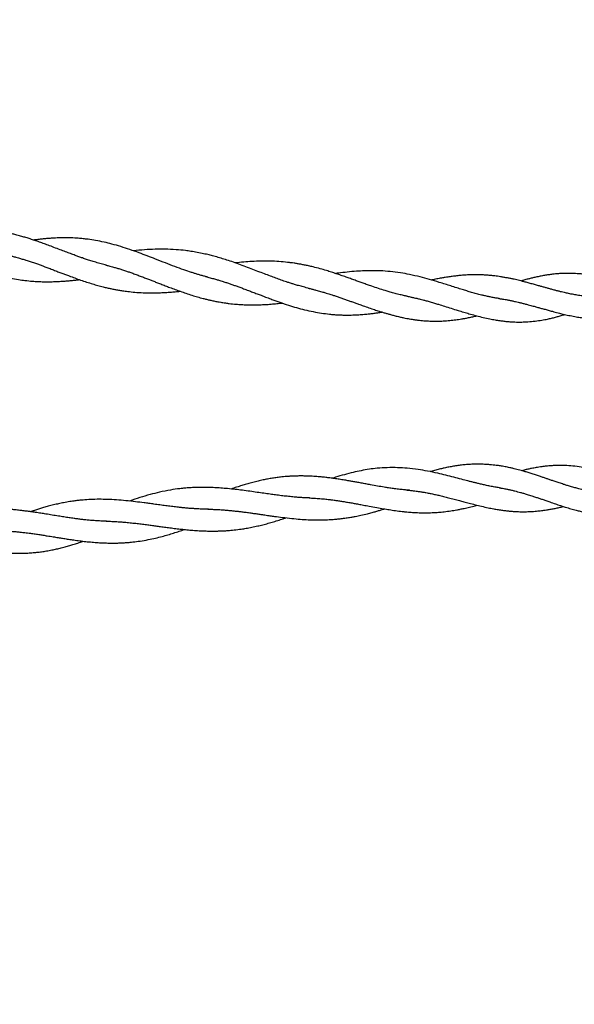
# Model space of a CAD drawing. Units: millimetres. Extents: x 15 to 415, y 5 to 292.
# Drawn here: x 103 to 114, y 106 to 126 of the extents above; entities that cross this region are included whole.
import ezdxf

# ---------------------------------------------------------------- set-up
doc = ezdxf.new("R2010")
doc.units = ezdxf.units.MM
doc.styles.add('SLDTEXTSTYLE0', font='TXT', dxfattribs={"width": 0.75})
doc.dimstyles.new('SLDDIMSTYLE0', dxfattribs={"dimtxt": 3.5, "dimasz": 3.302, "dimexe": 0, "dimexo": 0.0625, "dimgap": 0.875, "dimtad": 1, "dimdec": 0, "dimlfac": 50, "dimrnd": 1e-09, "dimzin": 12, "dimdsep": 46, "dimtxsty": 'SLDTEXTSTYLE0', "dimsah": 1, "dimcen": 0.09, "dimadec": 0, "dimazin": 3, "dimtfac": 1, "dimtdec": 0, "dimtofl": 0, "dimtmove": 0, "dimatfit": 3, "dimfxl": 0, "dimfrac": 2, "dimtolj": 1, "dimtzin": 12, "dimarcsym": 0})

# ---------------------------------------------------------------- blocks, each defined once
blk = doc.blocks.new('_D_1')
at = {"color": 7, "linetype": 'Continuous', "lineweight": 18}
for p, q in [((186.572, 224.377), (49.03, 224.377)), ((50.03, 224.377), (50.03, 87.106)), ((89.03, 87.106), (49.03, 87.106))]:
    blk.add_line(p, q, dxfattribs=at)
for points in [[(50.03, 224.377), (49.522, 221.075), (50.538, 221.075)], [(50.03, 87.106), (50.538, 90.408), (49.522, 90.408)]]:
    blk.add_solid(points, dxfattribs=at)
at = {"color": 7, "linetype": 'Continuous', "lineweight": 18, "insert": (45.518, 158.349), "char_height": 3.5, "attachment_point": 1, "rotation": 90, "style": 'SLDTEXTSTYLE0'}
blk.add_mtext('6864', dxfattribs=at)
blk = doc.blocks.new('_D_10')
at = {"color": 7, "linetype": 'Continuous', "lineweight": 18}
for p, q in [((127.141, 146.236), (126.911, 146.543)), ((127.51, 145.743), (92.902, 119.822)), ((92.533, 120.316), (92.303, 120.623))]:
    blk.add_line(p, q, dxfattribs=at)
for points in [[(127.51, 145.743), (124.563, 144.17), (125.172, 143.356)], [(92.902, 119.822), (95.85, 121.395), (95.241, 122.208)]]:
    blk.add_solid(points, dxfattribs=at)
at = {"color": 7, "linetype": 'Continuous', "lineweight": 18, "insert": (100.33, 131.022), "char_height": 3.5, "attachment_point": 1, "rotation": 36.8318, "style": 'SLDTEXTSTYLE0'}
blk.add_mtext('2162', dxfattribs=at)

msp = doc.modelspace()

# ---------------------------------------------------------------- linework, layer by layer
at = {"color": 7, "linetype": 'Continuous', "lineweight": 25}
for p, q in [((104.455, 121.317), (104.474, 121.313)), ((106.562, 121.074), (106.62, 121.06)), ((108.731, 120.829), (108.758, 120.823)), ((110.759, 120.671), (110.832, 120.657)), ((112.762, 120.611), (112.778, 120.608)), ((112.798, 116.61), (112.763, 116.616)), ((108.757, 116.401), (108.74, 116.401)), ((110.871, 116.562), (110.82, 116.566)), ((106.626, 116.162), (106.604, 116.162)), ((104.473, 115.91), (104.458, 115.91))]:
    msp.add_line(p, q, dxfattribs=at)
for points, knots in [([(104.465, 121.315), (104.429, 121.324), (104.357, 121.342), (104.246, 121.374), (104.142, 121.406), (104.049, 121.436), (103.965, 121.465), (103.886, 121.492), (103.801, 121.523), (103.708, 121.557), (103.6, 121.597), (103.484, 121.641), (103.361, 121.688), (103.242, 121.733), (103.131, 121.773), (103.029, 121.81), (102.931, 121.844), (102.837, 121.874), (102.745, 121.902), (102.651, 121.93), (102.561, 121.954), (102.477, 121.975), (102.405, 121.991), (102.335, 122.006), (102.263, 122.019), (102.185, 122.032), (102.104, 122.043), (102.03, 122.052), (101.938, 122.061), (101.818, 122.068), (101.66, 122.07), (101.497, 122.064), (101.324, 122.049), (101.144, 122.024), (101.01, 122.001), (100.937, 121.985), (100.928, 121.983)], [0, 0, 0, 0, 0.031436, 0.063429, 0.092965, 0.119426, 0.143189, 0.16554, 0.187101, 0.216426, 0.24599, 0.279518, 0.316433, 0.352074, 0.381832, 0.411755, 0.439664, 0.46632, 0.492041, 0.517591, 0.54706, 0.568406, 0.588761, 0.608322, 0.627557, 0.649294, 0.674602, 0.695318, 0.71107, 0.752714, 0.795949, 0.842902, 0.888409, 0.940024, 0.992052, 1, 1, 1, 1]), ([(106.609, 121.062), (106.587, 121.068), (106.543, 121.079), (106.47, 121.099), (106.398, 121.12), (106.331, 121.141), (106.232, 121.172), (106.096, 121.218), (105.911, 121.285), (105.713, 121.361), (105.518, 121.438), (105.332, 121.51), (105.151, 121.578), (104.965, 121.644), (104.774, 121.706), (104.592, 121.758), (104.414, 121.801), (104.247, 121.835), (104.099, 121.858), (103.977, 121.873), (103.858, 121.883), (103.728, 121.89), (103.592, 121.893), (103.459, 121.891), (103.338, 121.885), (103.229, 121.877), (103.134, 121.868), (103.043, 121.858), (102.975, 121.85), (102.937, 121.844), (102.931, 121.843)], [0, 0, 0, 0, 0.019, 0.039024, 0.058767, 0.076964, 0.093741, 0.139457, 0.190653, 0.246309, 0.304357, 0.352705, 0.400783, 0.454019, 0.506913, 0.558267, 0.602896, 0.652217, 0.694456, 0.722739, 0.75081, 0.790059, 0.826888, 0.859925, 0.895599, 0.922785, 0.94644, 0.970197, 0.994808, 1, 1, 1, 1]), ([(100.443, 121.631), (100.47, 121.626), (100.518, 121.618), (100.585, 121.604), (100.642, 121.591), (100.706, 121.575), (100.78, 121.556), (100.881, 121.528), (100.991, 121.494), (101.102, 121.458), (101.197, 121.426), (101.284, 121.396), (101.376, 121.364), (101.478, 121.328), (101.59, 121.288), (101.719, 121.244), (101.854, 121.199), (102.001, 121.153), (102.15, 121.11), (102.299, 121.072), (102.454, 121.038), (102.6, 121.012), (102.754, 120.99), (102.891, 120.977), (103.021, 120.968), (103.135, 120.965), (103.243, 120.964), (103.348, 120.966), (103.451, 120.97), (103.546, 120.976), (103.639, 120.983), (103.728, 120.991), (103.815, 121), (103.872, 121.007), (103.897, 121.01)], [0, 0, 0, 0, 0.0247, 0.0432524, 0.0579373, 0.0733172, 0.0984669, 0.1224528, 0.1613851, 0.1951469, 0.2197542, 0.2449677, 0.2712894, 0.3007636, 0.3349878, 0.3693071, 0.4140032, 0.4545606, 0.4981649, 0.5452728, 0.585246, 0.6328082, 0.6726627, 0.7185454, 0.7524367, 0.7844146, 0.8164234, 0.8450224, 0.8736972, 0.9040522, 0.9260094, 0.9519238, 0.9791998, 1, 1, 1, 1]), ([(108.751, 120.824), (108.711, 120.834), (108.637, 120.852), (108.534, 120.88), (108.449, 120.906), (108.374, 120.929), (108.29, 120.956), (108.189, 120.99), (108.076, 121.03), (107.959, 121.074), (107.837, 121.12), (107.703, 121.171), (107.56, 121.226), (107.414, 121.282), (107.264, 121.336), (107.121, 121.387), (106.985, 121.432), (106.859, 121.47), (106.744, 121.503), (106.631, 121.531), (106.514, 121.559), (106.387, 121.584), (106.258, 121.606), (106.111, 121.626), (105.927, 121.644), (105.714, 121.653), (105.49, 121.651), (105.27, 121.639), (105.117, 121.626), (105.039, 121.617), (105.038, 121.617)], [0, 0, 0, 0, 0.032996, 0.060489, 0.083234, 0.102015, 0.121584, 0.152041, 0.18457, 0.213954, 0.248612, 0.285019, 0.324209, 0.365763, 0.405762, 0.447059, 0.483468, 0.516999, 0.550368, 0.577195, 0.60795, 0.645341, 0.67987, 0.711176, 0.763835, 0.826517, 0.880783, 0.939526, 0.999403, 1, 1, 1, 1]), ([(102.387, 121.524), (102.418, 121.517), (102.475, 121.504), (102.548, 121.484), (102.604, 121.469), (102.649, 121.456), (102.703, 121.44), (102.772, 121.419), (102.858, 121.391), (102.945, 121.362), (103.028, 121.333), (103.102, 121.306), (103.176, 121.278), (103.257, 121.248), (103.348, 121.213), (103.441, 121.178), (103.525, 121.146), (103.605, 121.116), (103.695, 121.082), (103.801, 121.043), (103.923, 121), (104.048, 120.958), (104.169, 120.92), (104.287, 120.886), (104.39, 120.859), (104.483, 120.836), (104.564, 120.818), (104.643, 120.803), (104.724, 120.788), (104.816, 120.773), (104.932, 120.757), (105.077, 120.742), (105.239, 120.732), (105.398, 120.729), (105.54, 120.73), (105.664, 120.735), (105.772, 120.741), (105.871, 120.748), (105.956, 120.756), (106.008, 120.761), (106.026, 120.763)], [0, 0, 0, 0, 0.026306, 0.046799, 0.061393, 0.072622, 0.083666, 0.105502, 0.130597, 0.155014, 0.178541, 0.199841, 0.217234, 0.24044, 0.267816, 0.293929, 0.317779, 0.338769, 0.361139, 0.39351, 0.427483, 0.462968, 0.498368, 0.528667, 0.560663, 0.584113, 0.605917, 0.627465, 0.64909, 0.672825, 0.702947, 0.74363, 0.791927, 0.833432, 0.872336, 0.906365, 0.932416, 0.958479, 0.985675, 1, 1, 1, 1]), ([(110.824, 120.658), (110.812, 120.661), (110.787, 120.665), (110.728, 120.677), (110.644, 120.698), (110.542, 120.723), (110.445, 120.75), (110.339, 120.782), (110.216, 120.821), (110.092, 120.863), (109.982, 120.901), (109.893, 120.933), (109.807, 120.964), (109.718, 120.996), (109.625, 121.03), (109.526, 121.065), (109.427, 121.099), (109.325, 121.134), (109.222, 121.167), (109.109, 121.203), (108.978, 121.24), (108.853, 121.273), (108.742, 121.299), (108.656, 121.317), (108.578, 121.332), (108.505, 121.345), (108.435, 121.356), (108.366, 121.365), (108.259, 121.378), (108.113, 121.392), (107.927, 121.4), (107.735, 121.4), (107.549, 121.393), (107.365, 121.38), (107.249, 121.369), (107.189, 121.362)], [0, 0, 0, 0, 0.011245, 0.02253, 0.050185, 0.078851, 0.106165, 0.130064, 0.167801, 0.207969, 0.233917, 0.259606, 0.282183, 0.306312, 0.334052, 0.35997, 0.389209, 0.416982, 0.445059, 0.475765, 0.511607, 0.553655, 0.580108, 0.603601, 0.624508, 0.64472, 0.664314, 0.681712, 0.7016, 0.752144, 0.801775, 0.85284, 0.907387, 0.951692, 1, 1, 1, 1]), ([(104.465, 121.315), (104.489, 121.309), (104.532, 121.298), (104.59, 121.282), (104.635, 121.269), (104.674, 121.258), (104.724, 121.243), (104.791, 121.222), (104.869, 121.196), (104.947, 121.17), (105.029, 121.141), (105.115, 121.109), (105.206, 121.076), (105.292, 121.043), (105.373, 121.011), (105.45, 120.981), (105.53, 120.95), (105.617, 120.916), (105.711, 120.88), (105.812, 120.841), (105.919, 120.802), (106.032, 120.761), (106.151, 120.72), (106.273, 120.68), (106.393, 120.644), (106.495, 120.616), (106.582, 120.594), (106.658, 120.576), (106.739, 120.559), (106.815, 120.544), (106.879, 120.533), (106.933, 120.524), (106.992, 120.515), (107.085, 120.502), (107.195, 120.491), (107.322, 120.482), (107.441, 120.477), (107.562, 120.475), (107.682, 120.477), (107.797, 120.482), (107.917, 120.489), (108.037, 120.5), (108.126, 120.509), (108.173, 120.514), (108.181, 120.515)], [0, 0, 0, 0, 0.0201706, 0.0359136, 0.0472207, 0.0568396, 0.0669401, 0.0882, 0.1106837, 0.1307532, 0.1522102, 0.1778625, 0.2017194, 0.2268722, 0.2483903, 0.2686628, 0.290151, 0.3143369, 0.3403048, 0.3669635, 0.3980143, 0.4275811, 0.4601629, 0.4949527, 0.5273026, 0.5581888, 0.577846, 0.5976001, 0.6197884, 0.6430321, 0.6584038, 0.6712009, 0.6864904, 0.7057488, 0.7459947, 0.7737605, 0.8066706, 0.8400414, 0.8696055, 0.9003747, 0.9306611, 0.9630873, 0.9938715, 1, 1, 1, 1]), ([(112.769, 120.61), (112.746, 120.613), (112.697, 120.62), (112.618, 120.635), (112.539, 120.651), (112.464, 120.667), (112.38, 120.687), (112.288, 120.711), (112.185, 120.74), (112.085, 120.769), (111.981, 120.801), (111.866, 120.836), (111.747, 120.874), (111.624, 120.914), (111.473, 120.961), (111.297, 121.013), (111.088, 121.07), (110.884, 121.116), (110.673, 121.155), (110.466, 121.181), (110.271, 121.195), (110.089, 121.199), (109.921, 121.196), (109.742, 121.186), (109.559, 121.169), (109.412, 121.152), (109.331, 121.141), (109.312, 121.138)], [0, 0, 0, 0, 0.021681, 0.044493, 0.067597, 0.089345, 0.109118, 0.140489, 0.170062, 0.198736, 0.227562, 0.26118, 0.298253, 0.332221, 0.368664, 0.430044, 0.486067, 0.551559, 0.608486, 0.670684, 0.730908, 0.778292, 0.827314, 0.875876, 0.930933, 0.984046, 1, 1, 1, 1]), ([(106.609, 121.062), (106.642, 121.054), (106.704, 121.038), (106.788, 121.014), (106.856, 120.994), (106.921, 120.973), (106.989, 120.952), (107.063, 120.927), (107.136, 120.902), (107.21, 120.875), (107.287, 120.847), (107.373, 120.816), (107.463, 120.782), (107.558, 120.745), (107.647, 120.711), (107.729, 120.68), (107.797, 120.654), (107.857, 120.632), (107.912, 120.611), (108.002, 120.578), (108.137, 120.53), (108.31, 120.471), (108.485, 120.418), (108.66, 120.372), (108.835, 120.333), (109.011, 120.302), (109.154, 120.283), (109.267, 120.272), (109.353, 120.266), (109.442, 120.262), (109.528, 120.261), (109.606, 120.261), (109.694, 120.263), (109.797, 120.267), (109.912, 120.276), (110.015, 120.286), (110.105, 120.297), (110.185, 120.308), (110.246, 120.317), (110.281, 120.323), (110.29, 120.325)], [0, 0, 0, 0, 0.02748, 0.050531, 0.069116, 0.083211, 0.104298, 0.124432, 0.144675, 0.165132, 0.18586, 0.208525, 0.236063, 0.26087, 0.287215, 0.309938, 0.328308, 0.343959, 0.359196, 0.374097, 0.418834, 0.470158, 0.516976, 0.562869, 0.61308, 0.659922, 0.705086, 0.728938, 0.750813, 0.774619, 0.800172, 0.819293, 0.83725, 0.869984, 0.901528, 0.928831, 0.951628, 0.972485, 0.992581, 1, 1, 1, 1]), ([(114.576, 120.659), (114.551, 120.662), (114.506, 120.667), (114.445, 120.676), (114.391, 120.685), (114.339, 120.694), (114.285, 120.704), (114.235, 120.715), (114.189, 120.725), (114.14, 120.736), (114.08, 120.75), (114.014, 120.766), (113.943, 120.785), (113.873, 120.804), (113.802, 120.823), (113.735, 120.842), (113.667, 120.861), (113.592, 120.882), (113.51, 120.905), (113.422, 120.929), (113.337, 120.952), (113.264, 120.971), (113.199, 120.988), (113.14, 121.002), (113.079, 121.016), (113.014, 121.03), (112.943, 121.044), (112.87, 121.057), (112.799, 121.069), (112.733, 121.079), (112.666, 121.088), (112.592, 121.096), (112.513, 121.103), (112.442, 121.107), (112.377, 121.11), (112.309, 121.111), (112.223, 121.111), (112.123, 121.109), (112.018, 121.103), (111.918, 121.094), (111.821, 121.083), (111.726, 121.07), (111.634, 121.056), (111.541, 121.04), (111.446, 121.023), (111.376, 121.009), (111.339, 121.001), (111.337, 121)], [0, 0, 0, 0, 0.023956, 0.04281, 0.057303, 0.072924, 0.090774, 0.106833, 0.118861, 0.13352, 0.15256, 0.173988, 0.194277, 0.21812, 0.23909, 0.25939, 0.280671, 0.301787, 0.328341, 0.356979, 0.382971, 0.406776, 0.425335, 0.44331, 0.461387, 0.481619, 0.503615, 0.526798, 0.550026, 0.569474, 0.587858, 0.612552, 0.638341, 0.661372, 0.677972, 0.698588, 0.725094, 0.758467, 0.790977, 0.82257, 0.851167, 0.880036, 0.910853, 0.935987, 0.965462, 0.998219, 1, 1, 1, 1]), ([(116.248, 120.767), (116.212, 120.771), (116.148, 120.778), (116.064, 120.79), (116.002, 120.801), (115.956, 120.809), (115.918, 120.817), (115.879, 120.825), (115.828, 120.836), (115.766, 120.85), (115.689, 120.868), (115.604, 120.889), (115.508, 120.914), (115.41, 120.94), (115.322, 120.963), (115.249, 120.983), (115.184, 120.999), (115.117, 121.016), (115.037, 121.036), (114.943, 121.057), (114.843, 121.078), (114.748, 121.095), (114.658, 121.109), (114.567, 121.121), (114.484, 121.13), (114.408, 121.135), (114.344, 121.139), (114.285, 121.141), (114.234, 121.141), (114.185, 121.141), (114.13, 121.14), (114.073, 121.137), (114.023, 121.134), (113.975, 121.13), (113.92, 121.125), (113.849, 121.116), (113.767, 121.104), (113.678, 121.089), (113.588, 121.071), (113.503, 121.052), (113.426, 121.034), (113.346, 121.013), (113.281, 120.996), (113.239, 120.983), (113.228, 120.98)], [0, 0, 0, 0, 0.035316, 0.06328, 0.083689, 0.096883, 0.108926, 0.121705, 0.135073, 0.159217, 0.182933, 0.210705, 0.243025, 0.278094, 0.306804, 0.32918, 0.350083, 0.371093, 0.395007, 0.429217, 0.463781, 0.494141, 0.523522, 0.552881, 0.584717, 0.605251, 0.628505, 0.649184, 0.663966, 0.679237, 0.698108, 0.719245, 0.736378, 0.748901, 0.767082, 0.791429, 0.819646, 0.849542, 0.880283, 0.909511, 0.93486, 0.957268, 0.989386, 1, 1, 1, 1]), ([(108.751, 120.824), (108.777, 120.818), (108.825, 120.806), (108.889, 120.79), (108.943, 120.775), (108.992, 120.761), (109.048, 120.745), (109.108, 120.727), (109.164, 120.71), (109.216, 120.693), (109.273, 120.675), (109.343, 120.652), (109.419, 120.626), (109.498, 120.598), (109.574, 120.571), (109.649, 120.544), (109.723, 120.518), (109.803, 120.489), (109.901, 120.455), (110.012, 120.416), (110.125, 120.378), (110.221, 120.346), (110.3, 120.322), (110.368, 120.301), (110.437, 120.281), (110.512, 120.261), (110.594, 120.24), (110.675, 120.221), (110.749, 120.205), (110.811, 120.192), (110.87, 120.182), (110.934, 120.171), (111.005, 120.161), (111.078, 120.152), (111.143, 120.145), (111.198, 120.141), (111.248, 120.138), (111.302, 120.135), (111.362, 120.133), (111.421, 120.133), (111.475, 120.133), (111.527, 120.134), (111.609, 120.138), (111.717, 120.146), (111.827, 120.158), (111.911, 120.17), (111.974, 120.18), (112.043, 120.192), (112.123, 120.207), (112.207, 120.225), (112.265, 120.239), (112.293, 120.245)], [0, 0, 0, 0, 0.023067, 0.041449, 0.055282, 0.068453, 0.082831, 0.102895, 0.119294, 0.130909, 0.14701, 0.168175, 0.190844, 0.212227, 0.235652, 0.256349, 0.276796, 0.298321, 0.325593, 0.360173, 0.393592, 0.421541, 0.442095, 0.460905, 0.479814, 0.50074, 0.524253, 0.549256, 0.569289, 0.58686, 0.601885, 0.619325, 0.640498, 0.661492, 0.680838, 0.695244, 0.707075, 0.722802, 0.741032, 0.757602, 0.772253, 0.786259, 0.801208, 0.84078, 0.876675, 0.893215, 0.910334, 0.929561, 0.951426, 0.977139, 1, 1, 1, 1]), ([(110.824, 120.658), (110.851, 120.653), (110.9, 120.643), (110.966, 120.628), (111.018, 120.616), (111.059, 120.606), (111.104, 120.595), (111.157, 120.582), (111.228, 120.563), (111.31, 120.54), (111.398, 120.514), (111.499, 120.484), (111.617, 120.447), (111.754, 120.404), (111.889, 120.362), (112.014, 120.324), (112.134, 120.288), (112.26, 120.253), (112.396, 120.218), (112.53, 120.188), (112.649, 120.165), (112.752, 120.148), (112.843, 120.136), (112.929, 120.126), (113.012, 120.12), (113.117, 120.114), (113.237, 120.113), (113.38, 120.119), (113.522, 120.132), (113.66, 120.152), (113.776, 120.174), (113.871, 120.195), (113.954, 120.216), (114.037, 120.239), (114.103, 120.258), (114.142, 120.271), (114.152, 120.274)], [0, 0, 0, 0, 0.024523, 0.044602, 0.060218, 0.071467, 0.081204, 0.099986, 0.119362, 0.145804, 0.173693, 0.199519, 0.237013, 0.279906, 0.322942, 0.359255, 0.392581, 0.4308, 0.47256, 0.514672, 0.550477, 0.579538, 0.606998, 0.63226, 0.656924, 0.68151, 0.725509, 0.765627, 0.810155, 0.853704, 0.889769, 0.915006, 0.939949, 0.96503, 0.990812, 1, 1, 1, 1]), ([(112.769, 120.61), (112.793, 120.606), (112.834, 120.6), (112.888, 120.591), (112.931, 120.583), (112.966, 120.576), (113, 120.569), (113.036, 120.562), (113.072, 120.554), (113.117, 120.544), (113.172, 120.532), (113.237, 120.516), (113.308, 120.498), (113.39, 120.477), (113.476, 120.453), (113.562, 120.43), (113.639, 120.408), (113.717, 120.387), (113.8, 120.364), (113.9, 120.337), (114.006, 120.309), (114.121, 120.28), (114.238, 120.254), (114.359, 120.23), (114.458, 120.213), (114.534, 120.203), (114.586, 120.197), (114.636, 120.191), (114.688, 120.187), (114.748, 120.182), (114.814, 120.179), (114.879, 120.178), (114.953, 120.179), (115.046, 120.182), (115.157, 120.192), (115.272, 120.207), (115.387, 120.228), (115.488, 120.251), (115.569, 120.273), (115.619, 120.287), (115.668, 120.302), (115.729, 120.322), (115.798, 120.345), (115.847, 120.363), (115.87, 120.372), (115.87, 120.372)], [0, 0, 0, 0, 0.023118, 0.04081, 0.053111, 0.063511, 0.074333, 0.085582, 0.097262, 0.109329, 0.128946, 0.149427, 0.172238, 0.196666, 0.228636, 0.254936, 0.278663, 0.302399, 0.329438, 0.358728, 0.397378, 0.431264, 0.46885, 0.509232, 0.546778, 0.564417, 0.58133, 0.596764, 0.612481, 0.631617, 0.654236, 0.676696, 0.694607, 0.725575, 0.767982, 0.802528, 0.837241, 0.881188, 0.902206, 0.916955, 0.930834, 0.951141, 0.977331, 0.999831, 1, 1, 1, 1]), ([(112.77, 116.615), (112.739, 116.62), (112.675, 116.63), (112.574, 116.649), (112.479, 116.669), (112.393, 116.688), (112.315, 116.707), (112.243, 116.725), (112.174, 116.742), (112.083, 116.765), (111.961, 116.797), (111.807, 116.838), (111.64, 116.881), (111.455, 116.925), (111.259, 116.967), (111.043, 117.004), (110.832, 117.029), (110.615, 117.042), (110.402, 117.042), (110.205, 117.029), (110.02, 117.007), (109.853, 116.978), (109.676, 116.94), (109.496, 116.893), (109.35, 116.85), (109.268, 116.822), (109.247, 116.815)], [0, 0, 0, 0, 0.02803, 0.057011, 0.084241, 0.108716, 0.130257, 0.150472, 0.170153, 0.189304, 0.227519, 0.273247, 0.320219, 0.368448, 0.429519, 0.485395, 0.550551, 0.60729, 0.669668, 0.729751, 0.776622, 0.826278, 0.873776, 0.928297, 0.981798, 1, 1, 1, 1]), ([(114.577, 116.566), (114.554, 116.571), (114.513, 116.58), (114.457, 116.593), (114.409, 116.606), (114.365, 116.617), (114.319, 116.63), (114.272, 116.643), (114.231, 116.656), (114.183, 116.67), (114.119, 116.69), (114.037, 116.717), (113.952, 116.745), (113.875, 116.771), (113.805, 116.795), (113.739, 116.818), (113.671, 116.841), (113.594, 116.867), (113.51, 116.895), (113.422, 116.923), (113.339, 116.948), (113.266, 116.969), (113.201, 116.987), (113.141, 117.003), (113.079, 117.019), (113.004, 117.036), (112.915, 117.055), (112.819, 117.072), (112.74, 117.084), (112.671, 117.093), (112.605, 117.1), (112.532, 117.106), (112.463, 117.11), (112.405, 117.113), (112.348, 117.114), (112.286, 117.114), (112.203, 117.112), (112.105, 117.106), (111.998, 117.097), (111.896, 117.084), (111.799, 117.069), (111.703, 117.052), (111.612, 117.033), (111.52, 117.011), (111.425, 116.987), (111.353, 116.968), (111.313, 116.956), (111.308, 116.955)], [0, 0, 0, 0, 0.021707, 0.039251, 0.052653, 0.065401, 0.079763, 0.095105, 0.108104, 0.11828, 0.139623, 0.16743, 0.194528, 0.218094, 0.23879, 0.258863, 0.27991, 0.301635, 0.329249, 0.357612, 0.382505, 0.405527, 0.424299, 0.442473, 0.460683, 0.481154, 0.510887, 0.542213, 0.568051, 0.583616, 0.604885, 0.628306, 0.64999, 0.667433, 0.681592, 0.701155, 0.724483, 0.757798, 0.790257, 0.821918, 0.850515, 0.879042, 0.908945, 0.933933, 0.963418, 0.995669, 1, 1, 1, 1]), ([(116.249, 116.457), (116.217, 116.466), (116.16, 116.481), (116.084, 116.504), (116.026, 116.523), (115.983, 116.538), (115.949, 116.55), (115.917, 116.561), (115.884, 116.573), (115.837, 116.591), (115.778, 116.613), (115.703, 116.643), (115.62, 116.677), (115.526, 116.715), (115.432, 116.754), (115.348, 116.788), (115.277, 116.816), (115.213, 116.841), (115.147, 116.866), (115.041, 116.905), (114.9, 116.952), (114.721, 117.003), (114.545, 117.042), (114.369, 117.07), (114.2, 117.085), (114.064, 117.088), (113.952, 117.085), (113.861, 117.08), (113.765, 117.072), (113.66, 117.059), (113.555, 117.043), (113.457, 117.025), (113.373, 117.007), (113.303, 116.991), (113.259, 116.981), (113.241, 116.976)], [0, 0, 0, 0, 0.031596, 0.057365, 0.077149, 0.090834, 0.100901, 0.111635, 0.12311, 0.135063, 0.15932, 0.182845, 0.211069, 0.24398, 0.278327, 0.306398, 0.32896, 0.349961, 0.37122, 0.395422, 0.457306, 0.512417, 0.574682, 0.631672, 0.687554, 0.740574, 0.76687, 0.797426, 0.829068, 0.861262, 0.90002, 0.931765, 0.956874, 0.982401, 1, 1, 1, 1]), ([(110.825, 116.566), (110.811, 116.567), (110.785, 116.57), (110.723, 116.575), (110.636, 116.585), (110.532, 116.599), (110.432, 116.613), (110.322, 116.631), (110.195, 116.652), (110.066, 116.675), (109.95, 116.697), (109.853, 116.715), (109.761, 116.732), (109.675, 116.747), (109.59, 116.762), (109.494, 116.778), (109.39, 116.795), (109.287, 116.81), (109.192, 116.823), (109.099, 116.834), (108.996, 116.845), (108.878, 116.854), (108.76, 116.861), (108.651, 116.864), (108.558, 116.865), (108.471, 116.863), (108.387, 116.86), (108.312, 116.856), (108.242, 116.85), (108.164, 116.843), (108.075, 116.832), (107.974, 116.818), (107.876, 116.801), (107.774, 116.781), (107.669, 116.757), (107.561, 116.73), (107.454, 116.701), (107.351, 116.67), (107.243, 116.636), (107.161, 116.609), (107.113, 116.592), (107.105, 116.589)], [0, 0, 0, 0, 0.011808, 0.023411, 0.051016, 0.079526, 0.106691, 0.130455, 0.16798, 0.207911, 0.233699, 0.259981, 0.284807, 0.306971, 0.32798, 0.352799, 0.382799, 0.410534, 0.434662, 0.458172, 0.48448, 0.516251, 0.552927, 0.578917, 0.603425, 0.626928, 0.649669, 0.670733, 0.687244, 0.706535, 0.734316, 0.760025, 0.788355, 0.814687, 0.8432, 0.874601, 0.903818, 0.931762, 0.960243, 0.993445, 1, 1, 1, 1]), ([(108.752, 116.401), (108.716, 116.402), (108.649, 116.405), (108.556, 116.41), (108.475, 116.416), (108.408, 116.422), (108.346, 116.428), (108.267, 116.437), (108.164, 116.448), (108.044, 116.464), (107.919, 116.481), (107.79, 116.499), (107.648, 116.519), (107.497, 116.541), (107.343, 116.562), (107.186, 116.581), (107.034, 116.597), (106.89, 116.609), (106.757, 116.618), (106.644, 116.622), (106.544, 116.624), (106.449, 116.624), (106.342, 116.621), (106.231, 116.616), (106.123, 116.607), (105.989, 116.593), (105.811, 116.568), (105.601, 116.526), (105.384, 116.472), (105.174, 116.409), (105.029, 116.362), (104.956, 116.335), (104.955, 116.334)], [0, 0, 0, 0, 0.028685, 0.053137, 0.073564, 0.090804, 0.10533, 0.121801, 0.152986, 0.185707, 0.215119, 0.249756, 0.286114, 0.325222, 0.366548, 0.405697, 0.447616, 0.484589, 0.518099, 0.551376, 0.573194, 0.596475, 0.626354, 0.657308, 0.684902, 0.711624, 0.764844, 0.827164, 0.881412, 0.939943, 0.99917, 1, 1, 1, 1]), ([(112.77, 116.615), (112.792, 116.612), (112.831, 116.605), (112.883, 116.596), (112.924, 116.588), (112.958, 116.581), (112.991, 116.574), (113.026, 116.566), (113.061, 116.557), (113.105, 116.547), (113.156, 116.533), (113.217, 116.517), (113.284, 116.498), (113.364, 116.474), (113.448, 116.447), (113.532, 116.42), (113.605, 116.395), (113.678, 116.371), (113.755, 116.344), (113.848, 116.312), (113.95, 116.277), (114.059, 116.24), (114.168, 116.205), (114.28, 116.171), (114.384, 116.143), (114.479, 116.119), (114.564, 116.1), (114.645, 116.084), (114.714, 116.072), (114.773, 116.064), (114.831, 116.056), (114.903, 116.049), (114.983, 116.043), (115.063, 116.04), (115.142, 116.039), (115.226, 116.041), (115.314, 116.046), (115.394, 116.053), (115.472, 116.062), (115.547, 116.072), (115.618, 116.084), (115.686, 116.096), (115.752, 116.109), (115.797, 116.119), (115.817, 116.123)], [0, 0, 0, 0, 0.02204, 0.039208, 0.051516, 0.061679, 0.072313, 0.083419, 0.095003, 0.106982, 0.12608, 0.145474, 0.166859, 0.191223, 0.224013, 0.250163, 0.273617, 0.296202, 0.321725, 0.34969, 0.388749, 0.422933, 0.457698, 0.496706, 0.534013, 0.560358, 0.591023, 0.618387, 0.640726, 0.659728, 0.676429, 0.697956, 0.73113, 0.755199, 0.777624, 0.808527, 0.838459, 0.863085, 0.886957, 0.914521, 0.936301, 0.956094, 0.980889, 1, 1, 1, 1]), ([(108.752, 116.401), (108.784, 116.4), (108.839, 116.398), (108.915, 116.393), (108.982, 116.388), (109.042, 116.382), (109.1, 116.377), (109.149, 116.371), (109.189, 116.366), (109.231, 116.361), (109.284, 116.354), (109.354, 116.344), (109.432, 116.332), (109.52, 116.318), (109.609, 116.303), (109.703, 116.287), (109.797, 116.269), (109.903, 116.249), (110.032, 116.225), (110.174, 116.199), (110.315, 116.174), (110.446, 116.153), (110.577, 116.133), (110.691, 116.119), (110.783, 116.109), (110.847, 116.103), (110.908, 116.098), (110.97, 116.094), (111.039, 116.091), (111.11, 116.088), (111.176, 116.087), (111.232, 116.087), (111.288, 116.088), (111.351, 116.09), (111.418, 116.094), (111.483, 116.098), (111.544, 116.104), (111.63, 116.112), (111.738, 116.127), (111.852, 116.146), (111.947, 116.164), (112.037, 116.183), (112.143, 116.207), (112.233, 116.23), (112.287, 116.244), (112.3, 116.248)], [0, 0, 0, 0, 0.02736, 0.047956, 0.064255, 0.082354, 0.098013, 0.112208, 0.123408, 0.131628, 0.146978, 0.167751, 0.190637, 0.212233, 0.240385, 0.26509, 0.290673, 0.319289, 0.353505, 0.398316, 0.437624, 0.472052, 0.508507, 0.54762, 0.567912, 0.586364, 0.602265, 0.619179, 0.639548, 0.660371, 0.680154, 0.695254, 0.708861, 0.72783, 0.748763, 0.767048, 0.783401, 0.800748, 0.840516, 0.876411, 0.898087, 0.922226, 0.953813, 0.988579, 1, 1, 1, 1]), ([(110.825, 116.566), (110.854, 116.564), (110.906, 116.559), (110.977, 116.551), (111.031, 116.543), (111.074, 116.537), (111.111, 116.531), (111.147, 116.526), (111.183, 116.519), (111.236, 116.51), (111.309, 116.496), (111.4, 116.477), (111.494, 116.456), (111.592, 116.432), (111.7, 116.405), (111.811, 116.376), (111.92, 116.347), (112.025, 116.319), (112.137, 116.289), (112.261, 116.257), (112.395, 116.224), (112.526, 116.195), (112.643, 116.172), (112.744, 116.154), (112.834, 116.141), (112.919, 116.13), (113.001, 116.122), (113.095, 116.115), (113.198, 116.11), (113.315, 116.11), (113.433, 116.113), (113.55, 116.122), (113.66, 116.134), (113.757, 116.147), (113.846, 116.162), (113.928, 116.177), (114.013, 116.194), (114.078, 116.209), (114.115, 116.218), (114.124, 116.22)], [0, 0, 0, 0, 0.0265795, 0.0478667, 0.0638529, 0.0753532, 0.0861916, 0.0968867, 0.107511, 0.1187859, 0.1451524, 0.1733609, 0.2000126, 0.2306198, 0.2613766, 0.2976664, 0.3310521, 0.3597727, 0.3933911, 0.4319907, 0.4730364, 0.5151414, 0.5511242, 0.5801653, 0.6077242, 0.6330178, 0.6579328, 0.6831913, 0.7189146, 0.7526059, 0.7907669, 0.8268861, 0.8598687, 0.8904499, 0.9157513, 0.9407365, 0.9659057, 0.9921847, 1, 1, 1, 1]), ([(106.61, 116.163), (106.58, 116.163), (106.52, 116.163), (106.424, 116.168), (106.335, 116.173), (106.254, 116.178), (106.179, 116.184), (106.106, 116.191), (106.032, 116.199), (105.943, 116.208), (105.839, 116.221), (105.72, 116.236), (105.598, 116.252), (105.479, 116.269), (105.367, 116.284), (105.237, 116.301), (105.075, 116.322), (104.881, 116.343), (104.683, 116.36), (104.495, 116.37), (104.312, 116.373), (104.142, 116.369), (103.998, 116.36), (103.888, 116.349), (103.795, 116.338), (103.687, 116.323), (103.572, 116.303), (103.458, 116.279), (103.349, 116.254), (103.243, 116.227), (103.144, 116.199), (103.053, 116.172), (102.966, 116.145), (102.903, 116.124), (102.868, 116.112), (102.863, 116.11)], [0, 0, 0, 0, 0.02506, 0.050443, 0.073955, 0.095186, 0.114494, 0.13334, 0.152674, 0.17343, 0.203163, 0.234346, 0.26681, 0.299657, 0.327964, 0.354246, 0.402165, 0.455171, 0.507155, 0.559347, 0.604514, 0.65332, 0.695985, 0.720158, 0.742723, 0.771644, 0.80769, 0.836489, 0.865545, 0.896589, 0.923893, 0.947589, 0.971301, 0.99587, 1, 1, 1, 1]), ([(104.466, 115.91), (104.428, 115.911), (104.353, 115.912), (104.237, 115.919), (104.132, 115.927), (104.036, 115.936), (103.948, 115.946), (103.864, 115.956), (103.775, 115.968), (103.678, 115.982), (103.567, 115.999), (103.448, 116.018), (103.321, 116.039), (103.197, 116.059), (103.081, 116.078), (102.974, 116.094), (102.872, 116.109), (102.775, 116.122), (102.682, 116.134), (102.586, 116.145), (102.496, 116.153), (102.412, 116.16), (102.34, 116.164), (102.27, 116.167), (102.199, 116.169), (102.121, 116.17), (102.041, 116.17), (101.967, 116.168), (101.873, 116.163), (101.755, 116.154), (101.6, 116.135), (101.443, 116.11), (101.276, 116.076), (101.104, 116.033), (100.975, 115.997), (100.907, 115.976), (100.899, 115.973)], [0, 0, 0, 0, 0.0327349, 0.0649704, 0.0940761, 0.1201299, 0.1444982, 0.1674829, 0.1892638, 0.2186383, 0.2481047, 0.2807112, 0.3169507, 0.3533462, 0.3833211, 0.4134717, 0.4416372, 0.4684146, 0.4942649, 0.5195785, 0.5483805, 0.569738, 0.5898436, 0.6089258, 0.6285, 0.6498697, 0.6746043, 0.6960529, 0.7127961, 0.7548684, 0.797351, 0.8447733, 0.8895598, 0.9406649, 0.9935333, 1, 1, 1, 1]), ([(104.466, 115.91), (104.495, 115.909), (104.545, 115.908), (104.612, 115.906), (104.666, 115.903), (104.724, 115.899), (104.795, 115.894), (104.889, 115.886), (104.998, 115.875), (105.115, 115.862), (105.231, 115.848), (105.338, 115.834), (105.438, 115.821), (105.536, 115.807), (105.639, 115.793), (105.753, 115.778), (105.872, 115.763), (105.991, 115.748), (106.111, 115.735), (106.234, 115.723), (106.36, 115.713), (106.486, 115.706), (106.592, 115.703), (106.681, 115.701), (106.759, 115.701), (106.841, 115.703), (106.919, 115.706), (106.985, 115.709), (107.041, 115.713), (107.1, 115.718), (107.193, 115.727), (107.301, 115.741), (107.426, 115.76), (107.542, 115.782), (107.659, 115.807), (107.775, 115.835), (107.887, 115.865), (108.001, 115.898), (108.116, 115.934), (108.203, 115.962), (108.25, 115.979), (108.26, 115.982)], [0, 0, 0, 0, 0.023576, 0.040742, 0.052958, 0.065312, 0.085935, 0.108439, 0.138637, 0.170573, 0.199887, 0.228479, 0.253803, 0.277594, 0.304445, 0.334158, 0.365402, 0.39748, 0.426734, 0.458408, 0.493229, 0.525675, 0.556615, 0.576316, 0.595943, 0.617899, 0.641355, 0.657343, 0.670834, 0.685695, 0.704005, 0.745108, 0.772586, 0.804678, 0.838279, 0.867832, 0.898532, 0.928744, 0.961079, 0.992317, 1, 1, 1, 1]), ([(106.61, 116.163), (106.643, 116.162), (106.705, 116.161), (106.791, 116.157), (106.86, 116.154), (106.927, 116.149), (106.997, 116.144), (107.074, 116.137), (107.151, 116.129), (107.229, 116.121), (107.311, 116.111), (107.401, 116.1), (107.49, 116.088), (107.58, 116.075), (107.664, 116.063), (107.744, 116.052), (107.814, 116.042), (107.872, 116.033), (107.923, 116.026), (107.973, 116.019), (108.062, 116.007), (108.199, 115.989), (108.38, 115.968), (108.56, 115.951), (108.739, 115.94), (108.915, 115.935), (109.092, 115.938), (109.239, 115.946), (109.358, 115.956), (109.457, 115.967), (109.555, 115.981), (109.646, 115.996), (109.742, 116.013), (109.851, 116.036), (109.97, 116.064), (110.075, 116.092), (110.161, 116.115), (110.237, 116.138), (110.297, 116.156), (110.331, 116.167), (110.342, 116.17)], [0, 0, 0, 0, 0.026968, 0.049672, 0.068077, 0.082161, 0.103332, 0.123472, 0.143719, 0.164304, 0.185508, 0.208365, 0.235105, 0.256148, 0.279689, 0.301522, 0.319686, 0.334251, 0.347505, 0.360608, 0.373571, 0.417795, 0.469071, 0.517289, 0.561687, 0.612256, 0.65888, 0.703979, 0.731165, 0.756245, 0.78449, 0.81141, 0.830673, 0.863724, 0.900778, 0.928497, 0.950803, 0.971325, 0.991373, 1, 1, 1, 1]), ([(100.443, 115.594), (100.477, 115.589), (100.541, 115.58), (100.636, 115.565), (100.718, 115.55), (100.791, 115.536), (100.869, 115.52), (100.954, 115.502), (101.04, 115.483), (101.13, 115.463), (101.228, 115.44), (101.34, 115.415), (101.463, 115.387), (101.598, 115.357), (101.734, 115.329), (101.859, 115.306), (101.973, 115.287), (102.085, 115.271), (102.202, 115.256), (102.322, 115.245), (102.438, 115.237), (102.556, 115.233), (102.677, 115.233), (102.803, 115.237), (102.918, 115.245), (103.023, 115.256), (103.126, 115.269), (103.231, 115.286), (103.337, 115.307), (103.44, 115.329), (103.543, 115.355), (103.641, 115.381), (103.741, 115.41), (103.839, 115.441), (103.92, 115.468), (103.966, 115.484), (103.977, 115.488)], [0, 0, 0, 0, 0.029597, 0.05626, 0.079198, 0.09849, 0.118439, 0.145506, 0.169779, 0.191827, 0.221316, 0.252081, 0.285698, 0.324527, 0.365178, 0.399819, 0.4296, 0.460512, 0.493115, 0.528167, 0.56148, 0.590646, 0.62753, 0.664075, 0.696635, 0.725693, 0.753729, 0.784511, 0.816113, 0.844601, 0.873494, 0.904619, 0.93002, 0.959658, 0.990526, 1, 1, 1, 1]), ([(102.388, 115.701), (102.419, 115.699), (102.473, 115.696), (102.545, 115.69), (102.597, 115.685), (102.638, 115.681), (102.679, 115.677), (102.723, 115.672), (102.777, 115.665), (102.849, 115.656), (102.937, 115.644), (103.035, 115.63), (103.127, 115.615), (103.229, 115.599), (103.336, 115.582), (103.444, 115.564), (103.543, 115.549), (103.643, 115.533), (103.753, 115.517), (103.872, 115.5), (104, 115.484), (104.131, 115.471), (104.257, 115.46), (104.379, 115.453), (104.487, 115.449), (104.583, 115.448), (104.667, 115.448), (104.748, 115.451), (104.832, 115.455), (104.925, 115.461), (105.042, 115.472), (105.186, 115.491), (105.347, 115.519), (105.502, 115.552), (105.641, 115.586), (105.767, 115.622), (105.886, 115.658), (106.002, 115.696), (106.078, 115.722), (106.114, 115.735)], [0, 0, 0, 0, 0.0251926, 0.044383, 0.0574804, 0.0671905, 0.0768558, 0.0894657, 0.1026863, 0.1193334, 0.1470645, 0.1729701, 0.1966431, 0.2207163, 0.253564, 0.2810304, 0.3065195, 0.3320462, 0.3599218, 0.3931321, 0.4266503, 0.4614109, 0.4967575, 0.5270301, 0.5589445, 0.5824409, 0.6042212, 0.6258531, 0.6479461, 0.6719084, 0.7011435, 0.7424752, 0.7898245, 0.8321858, 0.8702713, 0.9041198, 0.9366101, 0.9695893, 1, 1, 1, 1])]:
    msp.add_open_spline(points, degree=3, knots=knots, dxfattribs=at)

# ---------------------------------------------------------------- dimensions: what is measured, and where the dimension line sits
at = {"color": 7, "linetype": 'Continuous', "lineweight": 18}
for base, p1, p2, angle, picture, middle in [((50.03, 87.106), (187.572, 224.377), (90.03, 87.106), 90, '_D_1', (50.03, 163.521)), ((92.902, 119.822), (127.741, 145.435), (93.132, 119.515), 36.8318, '_D_10', (107.175, 130.512))]:
    dim = msp.add_linear_dim(base=base, p1=p1, p2=p2, angle=angle, dimstyle='SLDDIMSTYLE0', dxfattribs=at)
    dim.commit()
    dim.dimension.update_dxf_attribs({"geometry": picture, "text_midpoint": middle, "dimtype": 160})

doc.saveas('drawing.dxf')
